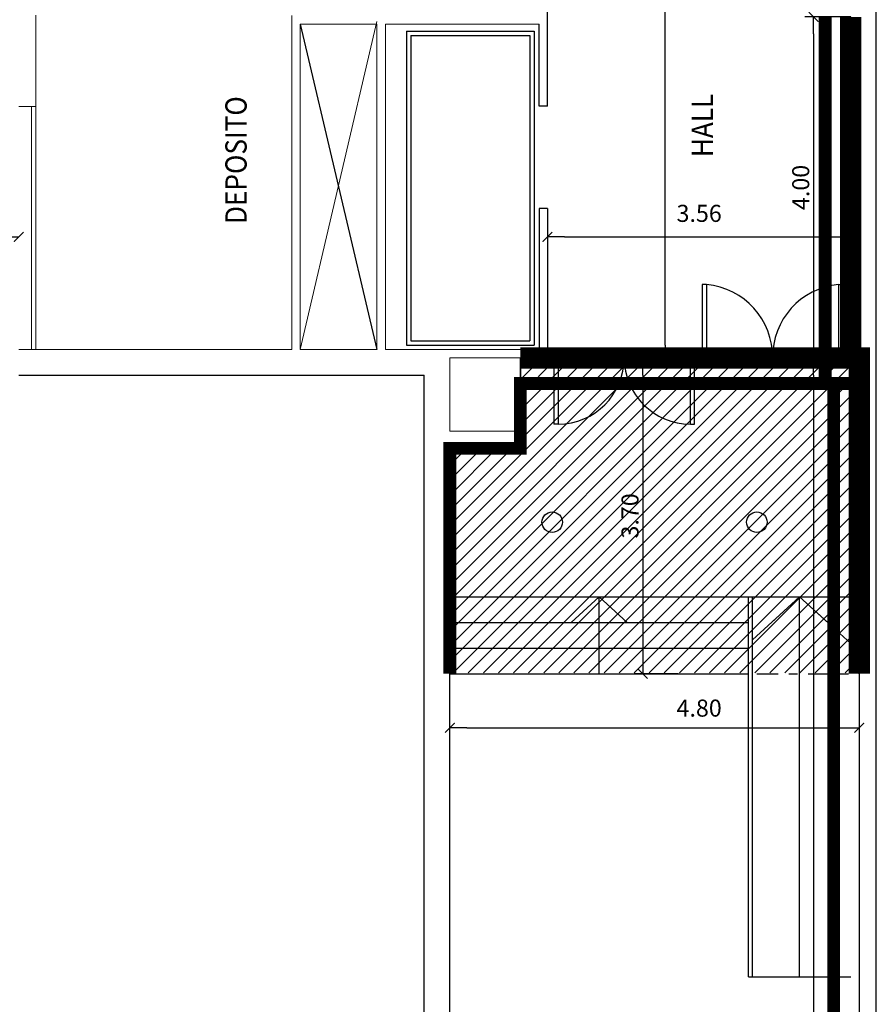
# Model space of a CAD drawing. Extents: x 137 to 562, y -127 to 233.
# Drawn here: x 205 to 215, y -113 to -102 of the extents above; entities that cross this region are included whole.
import ezdxf

# ---------------------------------------------------------------- set-up
doc = ezdxf.new("R2010")
doc.units = 0
doc.header["$LTSCALE"] = 10
doc.header["$MEASUREMENT"] = 0
for name, pattern in [('CONTINUA', [0]), ('DASHDOT', [1, 0.5, -0.25, 0, -0.25]), ('HIDDEN', [0.375, 0.25, -0.125])]:
    doc.linetypes.add(name, pattern=pattern)
doc.layers.get('0').update_dxf_attribs({"linetype": 'CONTINUOUS'})
doc.layers.get('DEFPOINTS').update_dxf_attribs({"linetype": 'CONTINUOUS'})
for name, color, linetype in [('0-ABERTURAS', 1, 'CONTINUOUS'), ('0-COTAS', 1, 'CONTINUOUS'), ('0-ESCALERAS-ASCENSORES', 1, 'CONTINUOUS'), ('0-MUROS', 3, 'CONTINUOUS'), ('Artefactos Hall', 2, 'CONTINUOUS'), ('Cielorraso', 8, 'CONTINUOUS'), ('Relleno muros', 8, 'CONTINUOUS'), ('Reparar revoques', 3, 'CONTINUOUS'), ('TEXTO', 1, 'CONTINUOUS')]:
    doc.layers.add(name, color=color, linetype=linetype)
doc.styles.add('Arial', font='arial.ttf')
doc.styles.add('COTAS', font='romans.shx', dxfattribs={"width": 0.9})
doc.dimstyles.new('COTA100', dxfattribs={"dimtxt": 0.35, "dimasz": 0.2, "dimexe": 0, "dimexo": 0, "dimgap": 0.05, "dimtad": 1, "dimzin": 0, "dimdsep": 46, "dimtxsty": 'COTAS', "dimblk1": 'COTA', "dimblk2": 'COTA', "dimsah": 1, "dimcen": 0.1, "dimse1": 1, "dimse2": 1, "dimclrd": 1, "dimclre": 4, "dimclrt": 2, "dimadec": 0, "dimazin": 0, "dimtfac": 0.2, "dimtix": 1, "dimtmove": 2, "dimatfit": 3, "dimldrblk": 'COTA', "dimfxl": 1, "dimtvp": 0.75, "dimtolj": 1, "dimtzin": 0, "dimarcsym": 0})

# ---------------------------------------------------------------- blocks, each defined once
blk = doc.blocks.new('COTA')
blk.add_line((-1, 0), (0, 0))
at = {"const_width": 0.065}
blk.add_lwpolyline([(0.141, 0.141), (0.283, 0.283), (0, 0), (-0.141, -0.141), (-0.283, -0.283)], dxfattribs=at)
blk = doc.blocks.new('*D98')
at = {"layer": '0-COTAS', "lineweight": -2, "transparency": 16777216}
for p, q in [((211.702, -94.752), (212.802, -94.752)), ((211.702, -105.577), (212.802, -105.577))]:
    blk.add_line(p, q, dxfattribs=at)
at = {"layer": '0-COTAS', "color": 1, "lineweight": -2, "transparency": 16777216}
blk.add_line((212.702, -105.377), (212.702, -94.952), dxfattribs=at)
at = {"layer": 'DEFPOINTS', "color": 0, "transparency": 16777216}
for p in [(211.341, -94.752), (212.702, -94.752), (210.026, -105.577)]:
    blk.add_point(p, dxfattribs=at)
at = {"layer": '0-COTAS', "color": 1, "lineweight": -2, "transparency": 16777216, "xscale": 0.2, "yscale": 0.2, "zscale": 0.2}
for p, rotation in [((212.702, -94.752), 90), ((212.702, -105.577), 270)]:
    blk.add_blockref('COTA', p, dxfattribs=dict(at, rotation=rotation))
at = {"layer": '0-COTAS', "color": 2, "transparency": 16777216, "insert": (212.552, -100.165), "char_height": 0.2, "attachment_point": 5, "rotation": 90, "style": 'COTAS'}
blk.add_mtext('\\A1;10.83', dxfattribs=at)
blk = doc.blocks.new('*D78')
at = {"layer": '0-COTAS', "color": 1, "lineweight": -2, "transparency": 16777216}
blk.add_line((199.571, -104.107), (204.921, -104.107), dxfattribs=at)
at = {"layer": 'DEFPOINTS', "color": 0, "transparency": 16777216}
for p in [(205.121, -104.107), (205.121, -105.397), (199.371, -105.427)]:
    blk.add_point(p, dxfattribs=at)
at = {"layer": '0-COTAS', "color": 1, "lineweight": -2, "transparency": 16777216, "xscale": 0.2, "yscale": 0.2, "zscale": 0.2, "rotation": 180}
blk.add_blockref('COTA', (199.371, -104.107), dxfattribs=at)
at = {"layer": '0-COTAS', "color": 1, "lineweight": -2, "transparency": 16777216, "xscale": 0.2, "yscale": 0.2, "zscale": 0.2}
blk.add_blockref('COTA', (205.121, -104.107), dxfattribs=at)
at = {"layer": '0-COTAS', "color": 1, "lineweight": 15, "transparency": 16777216, "insert": (202.092, -103.844), "char_height": 0.2, "attachment_point": 5, "style": 'COTAS'}
blk.add_mtext('\\A1;5.75', dxfattribs=at)
blk = doc.blocks.new('*D101')
at = {"layer": '0-COTAS', "color": 1, "lineweight": -2, "transparency": 16777216}
blk.add_line((211.521, -104.107), (214.676, -104.107), dxfattribs=at)
at = {"layer": 'DEFPOINTS', "color": 0, "transparency": 16777216}
for p in [(214.876, -104.107), (211.321, -105.527), (214.876, -112.785)]:
    blk.add_point(p, dxfattribs=at)
at = {"layer": '0-COTAS', "color": 1, "lineweight": -2, "transparency": 16777216, "xscale": 0.2, "yscale": 0.2, "zscale": 0.2, "rotation": 180}
blk.add_blockref('COTA', (211.321, -104.107), dxfattribs=at)
at = {"layer": '0-COTAS', "color": 1, "lineweight": -2, "transparency": 16777216, "xscale": 0.2, "yscale": 0.2, "zscale": 0.2}
blk.add_blockref('COTA', (214.876, -104.107), dxfattribs=at)
at = {"layer": '0-COTAS', "color": 1, "lineweight": 15, "transparency": 16777216, "insert": (213.099, -103.831), "char_height": 0.2, "attachment_point": 5, "style": 'COTAS'}
blk.add_mtext('\\A1;3.56', dxfattribs=at)
blk = doc.blocks.new('*D312')
at = {"layer": '0-COTAS', "lineweight": -2, "transparency": 16777216}
for p, q in [((214.876, -105.527), (214.34, -105.527)), ((214.776, -123.527), (214.34, -123.527))]:
    blk.add_line(p, q, dxfattribs=at)
at = {"layer": '0-COTAS', "color": 1, "lineweight": -2, "transparency": 16777216}
blk.add_line((214.44, -105.727), (214.44, -123.327), dxfattribs=at)
at = {"layer": 'DEFPOINTS', "color": 0, "transparency": 16777216}
for p in [(214.976, -105.527), (214.44, -123.527), (214.876, -123.527)]:
    blk.add_point(p, dxfattribs=at)
at = {"layer": '0-COTAS', "color": 1, "lineweight": -2, "transparency": 16777216, "xscale": 0.2, "yscale": 0.2, "zscale": 0.2}
for p, rotation in [((214.44, -105.527), 90), ((214.44, -123.527), 270)]:
    blk.add_blockref('COTA', p, dxfattribs=dict(at, rotation=rotation))
at = {"layer": '0-COTAS', "color": 2, "transparency": 16777216, "insert": (214.29, -114.527), "char_height": 0.2, "attachment_point": 5, "rotation": 90, "style": 'COTAS'}
blk.add_mtext('\\A1;18.00', dxfattribs=at)
blk = doc.blocks.new('*D313')
at = {"layer": '0-COTAS', "lineweight": -2, "transparency": 16777216}
for p, q in [((214.876, -101.527), (214.34, -101.527)), ((214.776, -105.527), (214.34, -105.527))]:
    blk.add_line(p, q, dxfattribs=at)
at = {"layer": '0-COTAS', "color": 1, "lineweight": -2, "transparency": 16777216}
blk.add_line((214.44, -101.727), (214.44, -105.327), dxfattribs=at)
at = {"layer": 'DEFPOINTS', "color": 0, "transparency": 16777216}
for p in [(214.976, -101.527), (214.44, -105.527), (214.876, -105.527)]:
    blk.add_point(p, dxfattribs=at)
at = {"layer": '0-COTAS', "color": 1, "lineweight": -2, "transparency": 16777216, "xscale": 0.2, "yscale": 0.2, "zscale": 0.2}
for p, rotation in [((214.44, -101.527), 90), ((214.44, -105.527), 270)]:
    blk.add_blockref('COTA', p, dxfattribs=dict(at, rotation=rotation))
at = {"layer": '0-COTAS', "color": 2, "transparency": 16777216, "insert": (214.29, -103.527), "char_height": 0.2, "attachment_point": 5, "rotation": 90, "style": 'COTAS'}
blk.add_mtext('\\A1;4.00', dxfattribs=at)
blk = doc.blocks.new('*D314')
at = {"layer": '0-COTAS', "lineweight": -2, "transparency": 16777216}
for p, q in [((212.875, -105.527), (212.338, -105.527)), ((212.854, -109.23), (212.338, -109.23))]:
    blk.add_line(p, q, dxfattribs=at)
at = {"layer": '0-COTAS', "color": 1, "lineweight": -2, "transparency": 16777216}
blk.add_line((212.438, -105.727), (212.438, -109.03), dxfattribs=at)
at = {"layer": 'DEFPOINTS', "color": 0, "transparency": 16777216}
for p in [(212.975, -105.527), (212.438, -109.23), (212.954, -109.23)]:
    blk.add_point(p, dxfattribs=at)
at = {"layer": '0-COTAS', "color": 1, "lineweight": -2, "transparency": 16777216, "xscale": 0.2, "yscale": 0.2, "zscale": 0.2}
for p, rotation in [((212.438, -105.527), 90), ((212.438, -109.23), 270)]:
    blk.add_blockref('COTA', p, dxfattribs=dict(at, rotation=rotation))
at = {"layer": '0-COTAS', "color": 2, "transparency": 16777216, "insert": (212.288, -107.379), "char_height": 0.2, "attachment_point": 5, "rotation": 90, "style": 'COTAS'}
blk.add_mtext('\\A1;3.70', dxfattribs=at)
blk = doc.blocks.new('*D315')
at = {"layer": '0-COTAS', "color": 1, "lineweight": -2, "transparency": 16777216}
blk.add_line((210.376, -109.863), (214.776, -109.863), dxfattribs=at)
at = {"layer": 'DEFPOINTS', "color": 0, "transparency": 16777216}
for p in [(210.176, -108.957), (214.976, -109.863), (214.976, -118.542)]:
    blk.add_point(p, dxfattribs=at)
at = {"layer": '0-COTAS', "color": 1, "lineweight": -2, "transparency": 16777216, "xscale": 0.2, "yscale": 0.2, "zscale": 0.2, "rotation": 180}
blk.add_blockref('COTA', (210.176, -109.863), dxfattribs=at)
at = {"layer": '0-COTAS', "color": 1, "lineweight": -2, "transparency": 16777216, "xscale": 0.2, "yscale": 0.2, "zscale": 0.2}
blk.add_blockref('COTA', (214.976, -109.863), dxfattribs=at)
at = {"layer": '0-COTAS', "color": 1, "lineweight": 15, "transparency": 16777216, "insert": (213.099, -109.633), "char_height": 0.2, "attachment_point": 5, "style": 'COTAS'}
blk.add_mtext('\\A1;4.80', dxfattribs=at)

msp = doc.modelspace()

# ---------------------------------------------------------------- hatches: boundary and pattern name
at = {"layer": 'Relleno muros', "linetype": 'CONTINUA', "ltscale": 0.05}
h = msp.add_hatch(dxfattribs=at)
h.set_pattern_fill('ANSI31', color=256)
h.paths.add_polyline_path([(210.176, -109.22), (214.976, -109.22), (214.976, -105.527), (211.003, -105.527), (211.003, -106.586), (210.176, -106.586)])

# ---------------------------------------------------------------- linework, layer by layer
at = {"layer": '0-ABERTURAS', "lineweight": 15}
for p, q in [((205.271, -102.577), (205.271, -105.427)), ((205.321, -102.577), (205.321, -105.427))]:
    msp.add_line(p, q, dxfattribs=at)
at = {"layer": '0-ABERTURAS'}
for p, q in [((213.185, -104.666), (213.135, -104.666)), ((213.135, -104.666), (213.135, -105.527)), ((213.185, -104.666), (213.185, -105.527)), ((214.735, -105.527), (214.735, -104.666)), ((214.735, -104.666), (214.785, -104.666)), ((214.785, -105.527), (214.785, -104.666)), ((211.396, -105.427), (211.321, -105.427)), ((211.321, -105.527), (211.396, -105.527)), ((211.396, -105.527), (211.396, -105.427)), ((211.396, -105.527), (211.396, -106.302)), ((211.446, -105.527), (211.396, -105.527)), ((211.446, -105.527), (211.446, -106.302)), ((212.996, -105.527), (213.046, -105.527)), ((212.996, -106.302), (212.996, -105.527)), ((213.046, -106.302), (213.046, -105.527)), ((213.185, -105.527), (213.135, -105.527)), ((214.735, -105.527), (214.785, -105.527)), ((214.785, -105.527), (214.785, -105.427)), ((214.785, -105.427), (214.86, -105.427)), ((214.86, -105.527), (214.785, -105.527)), ((211.446, -106.302), (211.396, -106.302)), ((212.996, -106.302), (213.046, -106.302))]:
    msp.add_line(p, q, dxfattribs=at)
msp.add_lwpolyline([(213.135, -105.527), (213.046, -105.527), (213.046, -105.427), (213.135, -105.427)], close=True, dxfattribs=at)
at = {"layer": '0-ABERTURAS', "color": 1}
for centre, radius, start, end in [((213.107, -105.515), 0.853, 359.184, 84.7439), ((214.813, -105.515), 0.853, 95.2561, 180.816), ((211.446, -105.527), 0.775, 270, 0), ((212.996, -105.527), 0.775, 180, 270)]:
    msp.add_arc(centre, radius, start, end, dxfattribs=at)
at = {"layer": '0-COTAS', "lineweight": 15}
for p, q in [((209.321, -101.582), (208.421, -105.427)), ((214.276, -108.33), (213.726, -108.831)), ((214.276, -108.33), (214.876, -108.876))]:
    msp.add_line(p, q, dxfattribs=at)
at = {"layer": '0-ESCALERAS-ASCENSORES', "color": 1}
msp.add_line((208.421, -101.612), (209.321, -105.427), dxfattribs=at)
at = {"layer": '0-ESCALERAS-ASCENSORES'}
for p, q in [((209.669, -101.694), (211.164, -101.694)), ((209.669, -101.694), (209.669, -105.376)), ((209.669, -101.694), (211.164, -101.694)), ((211.164, -101.694), (211.164, -105.376)), ((209.719, -101.744), (211.114, -101.744)), ((209.719, -101.744), (209.719, -105.326)), ((209.719, -101.744), (211.114, -101.744)), ((211.114, -101.744), (211.114, -105.326)), ((209.669, -105.376), (211.164, -105.376)), ((209.719, -105.326), (211.114, -105.326)), ((211.003, -106.386), (211.003, -105.527)), ((210.176, -108.33), (214.876, -108.33)), ((211.926, -108.33), (211.597, -108.63)), ((211.926, -108.33), (212.256, -108.63)), ((211.926, -109.23), (211.926, -108.33)), ((213.676, -112.785), (213.676, -108.33)), ((213.726, -112.785), (213.726, -108.33)), ((214.276, -108.33), (213.947, -108.63)), ((214.276, -112.785), (214.276, -108.33)), ((214.276, -108.33), (214.606, -108.63)), ((210.176, -108.63), (213.676, -108.63)), ((210.176, -108.93), (213.676, -108.93)), ((210.176, -109.23), (213.676, -109.23)), ((213.676, -112.785), (214.876, -112.785))]:
    msp.add_line(p, q, dxfattribs=at)
at = {"layer": '0-MUROS'}
for p, q in [((215.176, -124.265), (215.176, -81.557)), ((211.321, -102.575), (211.321, -101.462)), ((211.221, -102.575), (211.221, -101.612)), ((214.876, -105.527), (214.876, -101.527)), ((211.321, -102.575), (211.221, -102.575)), ((211.221, -103.775), (211.221, -105.427)), ((211.321, -103.775), (211.221, -103.775)), ((211.321, -103.775), (211.321, -105.527)), ((205.121, -105.727), (209.876, -105.727)), ((209.876, -124.265), (209.876, -105.727)), ((210.176, -124.265), (210.176, -106.586))]:
    msp.add_line(p, q, dxfattribs=at)
at = {"layer": '0-MUROS', "lineweight": 15}
for p, q in [((205.321, -101.507), (205.321, -102.577)), ((205.321, -102.577), (205.321, -101.507)), ((208.321, -101.512), (208.321, -105.427)), ((208.421, -101.612), (208.421, -105.427)), ((208.421, -101.612), (209.321, -101.612)), ((209.321, -101.612), (209.321, -105.427)), ((209.421, -101.612), (209.421, -105.427)), ((209.421, -101.612), (211.221, -101.612)), ((205.121, -102.577), (205.321, -102.577)), ((205.121, -105.427), (208.321, -105.427)), ((208.421, -105.427), (209.321, -105.427)), ((209.421, -105.427), (211.221, -105.427)), ((210.176, -105.527), (211.321, -105.527)), ((210.176, -106.386), (210.176, -105.527)), ((210.176, -106.386), (211.003, -106.386)), ((211.003, -106.386), (211.003, -106.586)), ((210.176, -106.586), (211.003, -106.586))]:
    msp.add_line(p, q, dxfattribs=at)
at = {"layer": '0-MUROS'}
msp.add_lwpolyline([(214.86, -105.527), (214.876, -105.527), (214.876, -105.527), (214.976, -105.527), (214.976, -123.527), (214.876, -123.527)], dxfattribs=at)
at = {"layer": 'Artefactos Hall', "color": 4}
for centre in [(211.376, -107.453), (213.776, -107.453)]:
    msp.add_circle(centre, 0.12, dxfattribs=at)
at = {"layer": 'Cielorraso', "color": 4, "linetype": 'DASHDOT', "ltscale": 0.05}
msp.add_lwpolyline([(210.176, -109.23), (214.976, -109.23), (214.976, -105.527), (211.003, -105.527), (211.003, -106.586), (210.176, -106.586)], close=True, dxfattribs=at)
at = {"layer": 'Reparar revoques', "linetype": 'HIDDEN', "ltscale": 0.5, "const_width": 0.15}
for points in [[(214.576, -101.527), (214.576, -105.827), (214.676, -105.827), (214.676, -123.527)], [(214.926, -105.827), (211.003, -105.827), (211.003, -106.586), (210.176, -106.586), (210.176, -109.23)]]:
    msp.add_lwpolyline(points, dxfattribs=at)
at = {"layer": 'Reparar revoques', "linetype": 'DASHDOT', "ltscale": 0.5, "const_width": 0.25}
for points in [[(214.876, -101.527), (214.876, -105.527), (214.976, -105.527), (214.976, -109.23)], [(214.926, -105.527), (211.003, -105.527)]]:
    msp.add_lwpolyline(points, dxfattribs=at)

# ---------------------------------------------------------------- texts
at = {"layer": 'TEXTO', "linetype": 'CONTINUA', "ltscale": 0.05, "style": 'Arial', "width": 0.9}
for s, p in [('DEPOSITO', (207.793, -103.956)), ('HALL', (213.262, -103.172))]:
    msp.add_text(s, height=0.25, rotation=90, dxfattribs=at).set_placement(p)

# ---------------------------------------------------------------- dimensions: what is measured, and where the dimension line sits
at = {"layer": '0-COTAS'}
for base, p1, p2, picture, middle in [((212.70170701, -94.752321817), (210.026328391, -105.577321817), (211.341328391, -94.752321817), '*D98', (212.55170701, -100.164821817)), ((214.44, -105.527), (214.976, -101.527), (214.876, -105.527), '*D313', (214.29, -103.527)), ((212.438, -109.23), (212.975, -105.527), (212.954, -109.23), '*D314', (212.288, -107.379)), ((214.44, -123.527), (214.976, -105.527), (214.876, -123.527), '*D312', (214.29, -114.527))]:
    dim = msp.add_linear_dim(base=base, p1=p1, p2=p2, angle=90, dimstyle='COTA100', override={"dimtxt": 0.2, "dimexe": 0.1, "dimexo": 0.1, "dimdle": 0.1, "dimse1": 0, "dimse2": 0, "dimclre": 256, "dimfxlon": 1}, dxfattribs=at)
    dim.commit()
    dim.dimension.update_dxf_attribs({"geometry": picture, "text_midpoint": middle})
at = {"layer": '0-COTAS', "lineweight": 15}
for base, p1, p2, picture, middle in [((205.121, -104.107), (199.371, -105.427), (205.121, -105.397), '*D78', (202.092, -103.844)), ((214.876328391, -104.106532906), (211.321328391, -105.527321817), (214.876328391, -112.785436774), '*D101', (213.098828391, -103.830983207)), ((214.976, -109.863), (210.176, -108.957), (214.976, -118.542), '*D315', (213.099, -109.633))]:
    dim = msp.add_linear_dim(base=base, p1=p1, p2=p2, dimstyle='COTA100', override={"dimtxt": 0.2, "dimclrt": 1}, dxfattribs=at)
    dim.commit()
    dim.dimension.update_dxf_attribs({"geometry": picture, "text_midpoint": middle, "dimtype": 160})

doc.saveas('drawing.dxf')
